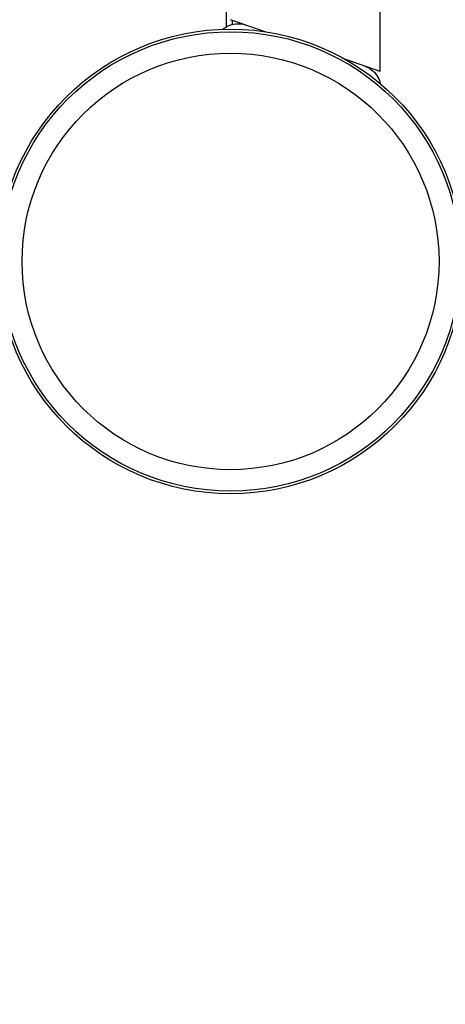
# Model space of a CAD drawing. Units: millimetres. Extents: x -5786 to 11082, y -6837 to 7179.
# Drawn here: x 5362 to 5470, y -690 to -439 of the extents above; entities that cross this region are included whole.
import ezdxf

# ---------------------------------------------------------------- set-up
doc = ezdxf.new("R2010")
doc.units = ezdxf.units.MM
doc.header["$MEASUREMENT"] = 0
doc.layers.add('HAGS-Dim Plan', color=7, linetype='Continuous', lineweight=100)
doc.layers.add('HAGS-Plan', color=7, linetype='Continuous')
doc.dimstyles.new('HAGS - Dim Plan', dxfattribs={"dimtxt": 300, "dimasz": 200, "dimexe": 0.18, "dimexo": 0.0625, "dimgap": 150, "dimtad": 0, "dimlfac": 0.001, "dimrnd": 0.01, "dimzin": 1, "dimdsep": 46, "dimtxsty": 'Standard', "dimblk": 'HAGS - Dim Plan arrow', "dimcen": 0.1, "dimse1": 1, "dimse2": 1, "dimclrd": 1, "dimadec": 0, "dimazin": 0, "dimtfac": 1, "dimtofl": 0, "dimtmove": 0, "dimatfit": 3, "dimfxl": 1, "dimtolj": 1, "dimtzin": 0, "dimarcsym": 0})

# ---------------------------------------------------------------- blocks, each defined once
blk = doc.blocks.new('HAGS - Dim Plan arrow')
at = {"color": 1, "lineweight": 0}
blk.add_lwpolyline([(0, 0, 0, 0.35, 0), (-1, 0, 0.015, 0.015, 0)], format="xyseb", dxfattribs=at)
blk = doc.blocks.new('*D9')
at = {"layer": 'Defpoints', "color": 0, "transparency": 16777216}
for p in [(4185.62, 5785.68), (4185.68, -5785.62), (10885.28, -5785.62)]:
    blk.add_point(p, dxfattribs=at)
at = {"layer": 'HAGS-Dim Plan', "color": 1, "lineweight": -2, "transparency": 16777216}
for p, q in [((10885.28, 5585.68), (10885.28, 800.03)), ((10885.28, -5585.62), (10885.28, -799.97))]:
    blk.add_line(p, q, dxfattribs=at)
at = {"layer": 'HAGS-Dim Plan', "color": 1, "lineweight": -2, "transparency": 16777216, "xscale": 200, "yscale": 200, "zscale": 200}
for p, rotation in [((10885.28, 5785.68), 90), ((10885.28, -5785.62), 270)]:
    blk.add_blockref('HAGS - Dim Plan arrow', p, dxfattribs=dict(at, rotation=rotation))
at = {"layer": 'HAGS-Dim Plan', "color": 0, "transparency": 16777216, "insert": (10885.28, 0.03), "char_height": 300, "attachment_point": 5, "rotation": 90}
blk.add_mtext('\\A1;11.57m', dxfattribs=at)
blk = doc.blocks.new('*D11')
at = {"layer": 'Defpoints', "color": 0, "transparency": 16777216}
for p in [(4360.91, 4493.03, -146.34), (10411.1, 4493.03), (4418.58, -4435.32, -146.34)]:
    blk.add_point(p, dxfattribs=at)
at = {"layer": 'HAGS-Dim Plan', "color": 1, "lineweight": -2, "transparency": 16777216}
for p, q in [((10411.1, 4293.03), (10411.1, 778.85)), ((10411.1, -4235.32), (10411.1, -721.15))]:
    blk.add_line(p, q, dxfattribs=at)
at = {"layer": 'HAGS-Dim Plan', "color": 1, "lineweight": -2, "transparency": 16777216, "xscale": 200, "yscale": 200, "zscale": 200}
for p, rotation in [((10411.1, 4493.03), 90), ((10411.1, -4435.32), 270)]:
    blk.add_blockref('HAGS - Dim Plan arrow', p, dxfattribs=dict(at, rotation=rotation))
at = {"layer": 'HAGS-Dim Plan', "color": 0, "transparency": 16777216, "insert": (10411.1, 28.85), "char_height": 300, "attachment_point": 5, "rotation": 90}
blk.add_mtext('\\A1;8.93m', dxfattribs=at)

msp = doc.modelspace()

# ---------------------------------------------------------------- linework, layer by layer
at = {"layer": 'HAGS-Plan'}
for p, q in [((5453.909, -452.653), (5453.909, 450.923)), ((5414.911, -441.267), (5414.911, 439.538)), ((5414.911, -441.267), (5414.911, 439.538)), ((5424.689, -442.522), (5415.909, -439.477)), ((5416.409, -440.675), (5416.409, -439.651)), ((5453.909, -452.653), (5445.129, -449.608))]:
    msp.add_line(p, q, dxfattribs=at)
for radius in [59, 59, 58.336, 58.336, 52.888, 52.888]:
    msp.add_circle((5415.909, -500.865), radius, dxfattribs=at)
for points, knots in [([(5414, -441.896), (5414.391, -441.569), (5414.827, -441.29), (5415.874, -440.796), (5416.516, -440.613), (5417.808, -440.465), (5418.474, -440.497), (5419.347, -440.685), (5419.583, -440.751), (5419.812, -440.831)], [0.4218989, 0.4218989, 0.4218989, 0.4218989, 1.9446609, 1.9446609, 3.8951875, 3.8951875, 5.845502, 5.845502, 6.5750976, 6.5750976, 6.5750976, 6.5750976]), ([(5450.005, -451.299), (5450.227, -451.376), (5450.446, -451.467), (5450.867, -451.671), (5451.071, -451.785), (5451.814, -452.259), (5452.311, -452.705), (5453.129, -453.724), (5453.46, -454.312), (5453.777, -455.192), (5453.854, -455.461), (5453.911, -455.734)], [0, 0, 0, 0, 0.7066927, 0.7066927, 1.4036567, 1.4036567, 3.3532294, 3.3532294, 5.3241465, 5.3241465, 6.1586798, 6.1586798, 6.1586798, 6.1586798])]:
    msp.add_open_spline(points, degree=3, knots=knots, dxfattribs=at)

# ---------------------------------------------------------------- dimensions: what is measured, and where the dimension line sits
at = {"layer": 'HAGS-Dim Plan'}
for base, p1, p2, picture, middle in [((10885.28, -5785.624, -6.34), (4185.624, 5785.681, -6.34), (4185.681, -5785.624, -6.34), '*D9', (10885.28, 0.029, -6.34)), ((10411.103, 4493.029, -6.34), (4418.576, -4435.32, -152.676), (4360.907, 4493.029, -152.676), '*D11', (10411.103, 28.855, -6.34))]:
    dim = msp.add_linear_dim(base=base, p1=p1, p2=p2, angle=90, dimstyle='HAGS - Dim Plan', override={"dimpost": 'm'}, dxfattribs=at)
    dim.commit()
    dim.dimension.update_dxf_attribs({"geometry": picture, "text_midpoint": middle})

doc.saveas('drawing.dxf')
